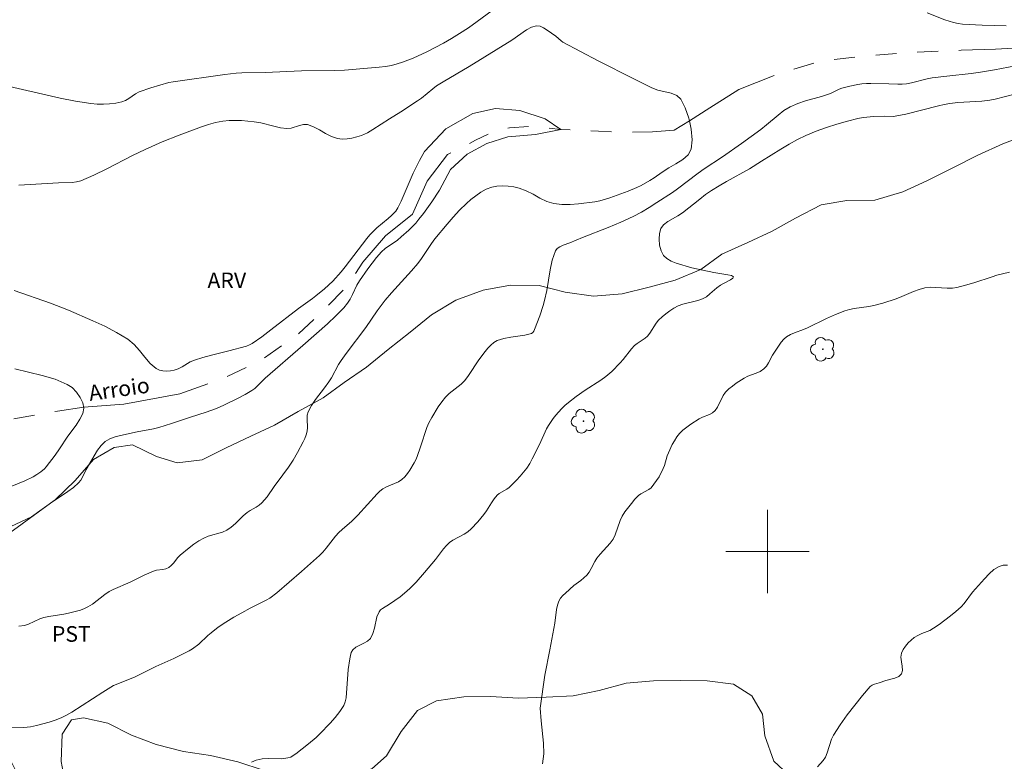
# Model space of a CAD drawing. Units: metres. Extents: x 278790 to 279306, y 1662141 to 1662706.
# Drawn here: x 279128 to 279223, y 1662580 to 1662651 of the extents above; entities that cross this region are included whole.
import ezdxf

# ---------------------------------------------------------------- set-up
doc = ezdxf.new("R2010")
doc.units = ezdxf.units.M
doc.header["$MEASUREMENT"] = 0
doc.linetypes.add('Intermitente', pattern=[48, 15, -2, 2, -2, 2, -2, 2, -2, 2, -2, 15])
for name, color, linetype, lineweight, true_color in [('Arvores_Isoladas', 7, 'Continuous', 18, 0x00ff33), ('Curvas_Intermediarias', 7, 'Continuous', 9, 0x783c14), ('Curvas_Mestras', 7, 'Continuous', 20, 0x783c14), ('Topon_Cultura', 7, 'Continuous', 9, 0x00ff33), ('Topon_Vegetacao', 7, 'Continuous', 9, 0x00ff33), ('Vegetacao', 7, 'Orla8', 9, 0x00ff33)]:
    doc.layers.add(name, color=color, linetype=linetype, lineweight=lineweight, true_color=true_color)
for name, color, linetype, lineweight in [('Malha_Coordenadas', 7, 'Continuous', 15), ('Rio_Intermitente', 5, 'Intermitente', 9), ('Topon_Rio_Perene', 5, 'Continuous', 9)]:
    doc.layers.add(name, color=color, linetype=linetype, lineweight=lineweight)
doc.styles.add('Arial', font='arial.ttf', dxfattribs={"height": 1.5})
doc.styles.get("Standard").update_dxf_attribs({"font": 'arial.ttf'})
doc.linetypes.add('Orla8', pattern='A,6,-0.5,["V",Standard,S=1,R=0,X=-0.5,Y=-1],-0.5,6,-0.5,["V",Standard,S=1,R=0,X=-0.5,Y=-1],-0.5', length=14)

# ---------------------------------------------------------------- blocks, each defined once
blk = doc.blocks.new('Arvore')
at = {"layer": 'Arvores_Isoladas'}
blk.add_lwpolyline([(-0.718, 0.493, 0.872324), (-0.722, -0.551, 0.862983), (0.284, -0.827, 0.900105), (0.89, 0.029, 0.863155), (0.262, 0.861, 0.882486)], format="xyb", close=True, dxfattribs=at)
blk.add_circle((0, 0), 0.0286, dxfattribs=at)

msp = doc.modelspace()

# ---------------------------------------------------------------- linework, layer by layer
at = {"layer": 'Curvas_Intermediarias', "flags": 128}
for points, elevation in [([(279128.076, 1662635.174), (279131.877, 1662635.414), (279133.198, 1662635.434), (279133.628, 1662635.494), (279134.038, 1662635.604), (279135.288, 1662636.145), (279136.529, 1662636.745), (279138.98, 1662638.025), (279140.22, 1662638.626), (279141.831, 1662639.336), (279143.462, 1662639.996), (279145.622, 1662640.787), (279146.303, 1662641.007), (279146.983, 1662641.197), (279147.673, 1662641.327), (279148.274, 1662641.397), (279148.874, 1662641.407), (279149.474, 1662641.397), (279150.684, 1662641.287), (279151.325, 1662641.177), (279152.585, 1662640.847), (279153.205, 1662640.706), (279153.836, 1662640.626), (279154.236, 1662640.666), (279155.036, 1662640.917), (279155.436, 1662641.007), (279155.817, 1662641.007), (279156.397, 1662640.807), (279156.967, 1662640.506), (279157.527, 1662640.166), (279158.097, 1662639.856), (279158.678, 1662639.666), (279159.128, 1662639.616), (279159.608, 1662639.626), (279160.078, 1662639.706), (279160.548, 1662639.816), (279160.999, 1662639.966), (279161.559, 1662640.216), (279162.089, 1662640.526), (279163.67, 1662641.547), (279164.76, 1662642.217), (279166.371, 1662643.278), (279166.751, 1662643.558), (279167.841, 1662644.438), (279168.211, 1662644.718), (279168.832, 1662645.108), (279171.333, 1662646.599), (279175.424, 1662649.12), (279176.845, 1662650.11), (279177.325, 1662650.37), (279177.805, 1662650.5), (279178.145, 1662650.47), (279178.485, 1662650.31), (279178.826, 1662650.09), (279179.676, 1662649.49), (279180.166, 1662649.05), (279180.346, 1662648.93), (279183.738, 1662647.129), (279187.159, 1662645.388), (279188.88, 1662644.538), (279189.47, 1662644.328), (279190.74, 1662644.028), (279191.281, 1662643.808), (279191.661, 1662643.448), (279192.101, 1662642.607), (279192.451, 1662641.617), (279192.511, 1662641.357), (279192.681, 1662640.566), (279192.761, 1662639.546), (279192.661, 1662638.646), (279192.371, 1662638.105), (279191.851, 1662637.645), (279191.2, 1662637.235), (279190.51, 1662636.845), (279189.88, 1662636.445), (279189.1, 1662635.895), (279188.689, 1662635.634), (279187.859, 1662635.164), (279187.449, 1662634.964), (279186.609, 1662634.614), (279184.838, 1662633.974), (279183.908, 1662633.694), (279183.427, 1662633.604), (279181.837, 1662633.404), (279181.036, 1662633.344), (279180.246, 1662633.344), (279179.476, 1662633.434), (279178.796, 1662633.634), (279178.125, 1662633.954), (279177.475, 1662634.314), (279176.815, 1662634.654), (279176.135, 1662634.904), (279175.614, 1662635.024), (279175.084, 1662635.104), (279174.534, 1662635.134), (279174.004, 1662635.104), (279173.503, 1662634.994), (279172.983, 1662634.794), (279172.473, 1662634.514), (279171.983, 1662634.174), (279171.513, 1662633.804), (279171.073, 1662633.414), (279170.422, 1662632.783), (279169.812, 1662632.123), (279169.212, 1662631.443), (279168.051, 1662630.042), (279167.711, 1662629.582), (279166.761, 1662628.142), (279166.411, 1662627.681), (279165.8, 1662626.961), (279163.88, 1662624.85), (279163.259, 1662624.13), (279162.499, 1662623.11), (279161.409, 1662621.529), (279159.508, 1662619.008), (279159.048, 1662618.358), (279158.798, 1662617.958), (279158.097, 1662616.697), (279157.847, 1662616.297), (279157.447, 1662615.717), (279156.577, 1662614.606), (279156.177, 1662614.036), (279155.867, 1662613.436), (279155.776, 1662613.086), (279155.766, 1662612.705), (279155.817, 1662611.925), (279155.786, 1662611.555), (279155.676, 1662611.205), (279155.536, 1662610.865), (279155.376, 1662610.525), (279154.836, 1662609.504), (279154.416, 1662608.794), (279153.966, 1662608.114), (279153.436, 1662607.363), (279152.595, 1662606.263), (279151.925, 1662605.272), (279151.685, 1662604.962), (279151.425, 1662604.672), (279151.165, 1662604.462), (279150.885, 1662604.282), (279150.294, 1662603.942), (279150.014, 1662603.752), (279149.624, 1662603.422), (279148.874, 1662602.691), (279148.484, 1662602.351), (279148.063, 1662602.061), (279147.643, 1662601.861), (279146.263, 1662601.481), (279145.833, 1662601.301), (279145.352, 1662601.021), (279144.892, 1662600.701), (279144.442, 1662600.361), (279143.582, 1662599.65), (279143.352, 1662599.42), (279142.941, 1662598.9), (279142.721, 1662598.66), (279142.471, 1662598.47), (279142.211, 1662598.35), (279141.911, 1662598.29), (279141.301, 1662598.21), (279141.011, 1662598.13), (279140.55, 1662597.94), (279140.1, 1662597.73), (279138.76, 1662597.069), (279137.129, 1662596.369), (279136.739, 1662596.159), (279136.329, 1662595.889), (279135.138, 1662594.958), (279134.718, 1662594.698), (279134.368, 1662594.528), (279133.998, 1662594.388), (279132.857, 1662594.078), (279132.387, 1662593.988), (279130.947, 1662593.778), (279130.487, 1662593.668), (279130.106, 1662593.538), (279129.006, 1662593.028), (279128.626, 1662592.918), (279128.086, 1662592.838)], 19), ([(279150.424, 1662579.792), (279150.885, 1662579.983), (279151.465, 1662580.103), (279152.075, 1662580.123), (279153.326, 1662580.113), (279153.926, 1662580.183), (279154.196, 1662580.273), (279154.446, 1662580.413), (279154.696, 1662580.583), (279155.917, 1662581.533), (279156.647, 1662582.153), (279156.987, 1662582.483), (279157.997, 1662583.524), (279158.478, 1662584.074), (279158.918, 1662584.634), (279159.298, 1662585.225), (279159.438, 1662585.575), (279159.518, 1662585.955), (279159.728, 1662588.686), (279159.868, 1662589.706), (279159.928, 1662590.026), (279160.018, 1662590.317), (279160.168, 1662590.567), (279160.458, 1662590.817), (279160.828, 1662591.017), (279161.219, 1662591.197), (279161.579, 1662591.397), (279161.859, 1662591.667), (279162.089, 1662592.127), (279162.229, 1662592.648), (279162.479, 1662593.728), (279162.679, 1662594.218), (279162.829, 1662594.398), (279163.019, 1662594.548), (279163.69, 1662594.938), (279164.71, 1662595.669), (279165.36, 1662596.199), (279165.66, 1662596.479), (279166.241, 1662597.069), (279167.061, 1662597.99), (279168.101, 1662599.25), (279168.872, 1662600.261), (279169.152, 1662600.571), (279169.452, 1662600.861), (279169.782, 1662601.091), (279170.872, 1662601.661), (279171.203, 1662601.891), (279171.543, 1662602.181), (279172.173, 1662602.852), (279172.753, 1662603.562), (279173.013, 1662603.922), (279173.483, 1662604.692), (279173.734, 1662605.062), (279174.014, 1662605.403), (279174.214, 1662605.583), (279174.954, 1662605.983), (279175.174, 1662606.153), (279175.894, 1662606.853), (279176.245, 1662607.233), (279176.565, 1662607.623), (279176.865, 1662608.024), (279177.155, 1662608.454), (279177.405, 1662608.904), (279178.105, 1662610.294), (279178.766, 1662611.775), (279178.956, 1662612.125), (279179.406, 1662612.795), (279179.656, 1662613.116), (279180.196, 1662613.716), (279180.526, 1662614.026), (279180.876, 1662614.326), (279181.607, 1662614.886), (279182.467, 1662615.497), (279183.988, 1662616.477), (279184.468, 1662616.827), (279185.048, 1662617.307), (279185.848, 1662618.118), (279186.128, 1662618.438), (279186.939, 1662619.458), (279187.229, 1662619.778), (279187.469, 1662619.978), (279188.239, 1662620.489), (279188.469, 1662620.699), (279188.699, 1662620.989), (279189.3, 1662621.949), (279189.54, 1662622.229), (279189.88, 1662622.539), (279190.24, 1662622.839), (279190.61, 1662623.12), (279191, 1662623.37), (279191.411, 1662623.59), (279191.861, 1662623.76), (279193.311, 1662624.1), (279193.771, 1662624.27), (279194.132, 1662624.48), (279194.472, 1662624.75), (279195.132, 1662625.32), (279195.472, 1662625.581), (279195.762, 1662625.761), (279196.433, 1662626.111), (279196.663, 1662626.261), (279196.723, 1662626.391), (279196.543, 1662626.501), (279196.192, 1662626.591), (279194.842, 1662626.791), (279192.731, 1662627.241), (279191.22, 1662627.711), (279190.74, 1662627.901), (279190.32, 1662628.132), (279190.01, 1662628.442), (279189.79, 1662628.882), (279189.64, 1662629.422), (279189.59, 1662629.992), (279189.62, 1662630.542), (279189.75, 1662631.013), (279190.02, 1662631.383), (279190.42, 1662631.693), (279191.381, 1662632.233), (279191.841, 1662632.523), (279193.491, 1662633.854), (279194.052, 1662634.284), (279194.632, 1662634.684), (279195.342, 1662635.124), (279196.062, 1662635.534), (279198.273, 1662636.745), (279199.424, 1662637.485), (279201.284, 1662638.646), (279202.075, 1662639.126), (279202.875, 1662639.576), (279203.695, 1662639.966), (279204.666, 1662640.366), (279205.656, 1662640.726), (279206.657, 1662641.047), (279207.677, 1662641.337), (279208.687, 1662641.597), (279209.188, 1662641.697), (279210.208, 1662641.787), (279211.238, 1662641.827), (279212.069, 1662641.797), (279212.269, 1662641.807), (279213.289, 1662642.017), (279216.43, 1662642.817), (279216.971, 1662642.937), (279217.521, 1662643.037), (279218.291, 1662643.127), (279220.592, 1662643.267), (279221.362, 1662643.348), (279221.863, 1662643.438), (279223.853, 1662643.948)], 21), ([(279127.205, 1662601.791), (279131.127, 1662604.662), (279132.787, 1662605.773), (279133.318, 1662606.163), (279133.798, 1662606.593), (279134.028, 1662606.873), (279134.208, 1662607.203), (279134.528, 1662607.894), (279135.629, 1662609.734), (279135.979, 1662610.184), (279136.379, 1662610.565), (279136.819, 1662610.825), (279137.319, 1662611.015), (279137.849, 1662611.155), (279139.44, 1662611.515), (279141.011, 1662611.805), (279141.531, 1662611.925), (279142.751, 1662612.295), (279144.562, 1662612.916), (279146.083, 1662613.386), (279147.073, 1662613.756), (279147.763, 1662614.066), (279149.134, 1662614.726), (279149.804, 1662615.086), (279150.454, 1662615.477), (279150.745, 1662615.677), (279151.005, 1662615.917), (279151.755, 1662616.667), (279155.346, 1662619.778), (279157.717, 1662621.879), (279158.528, 1662622.629), (279158.928, 1662623.02), (279159.308, 1662623.42), (279159.648, 1662623.85), (279159.908, 1662624.25), (279160.128, 1662624.68), (279160.548, 1662625.571), (279160.798, 1662625.991), (279161.589, 1662627.141), (279162.009, 1662627.711), (279162.449, 1662628.252), (279162.919, 1662628.772), (279163.259, 1662629.092), (279164.44, 1662629.922), (279164.81, 1662630.212), (279165.53, 1662630.863), (279166.201, 1662631.553), (279166.511, 1662631.913), (279166.941, 1662632.453), (279167.741, 1662633.574), (279168.482, 1662634.724), (279168.752, 1662635.194), (279169.532, 1662636.705), (279171.153, 1662638.165), (279173.033, 1662639.196), (279175.044, 1662639.816), (279177.705, 1662640.066), (279180.156, 1662640.526), (279178.656, 1662641.567), (279176.205, 1662642.357), (279173.884, 1662642.547), (279171.693, 1662642.077), (279169.092, 1662640.606), (279167.051, 1662638.416), (279166.581, 1662637.545), (279165.971, 1662636.355), (279164.8, 1662633.664), (279164.49, 1662633.013), (279164.28, 1662632.693), (279163.89, 1662632.273), (279163.55, 1662631.973), (279162.469, 1662631.103), (279162.139, 1662630.783), (279161.809, 1662630.432), (279161.509, 1662630.062), (279159.438, 1662627.361), (279159.028, 1662626.851), (279158.227, 1662625.981), (279157.427, 1662625.25), (279156.597, 1662624.55), (279156.277, 1662624.3), (279154.936, 1662623.36), (279152.295, 1662621.289), (279151.405, 1662620.619), (279150.484, 1662619.988), (279150.224, 1662619.848), (279149.954, 1662619.738), (279148.244, 1662619.278), (279146.583, 1662618.868), (279145.763, 1662618.648), (279144.942, 1662618.388), (279144.542, 1662618.218), (279143.782, 1662617.757), (279143.392, 1662617.557), (279142.991, 1662617.417), (279142.651, 1662617.367), (279142.291, 1662617.337), (279141.921, 1662617.357), (279141.581, 1662617.437), (279141.281, 1662617.577), (279140.701, 1662618.068), (279140.18, 1662618.668), (279139.67, 1662619.298), (279139.14, 1662619.898), (279138.54, 1662620.398), (279137.459, 1662621.049), (279136.339, 1662621.639), (279135.178, 1662622.169), (279132.837, 1662623.17), (279131.107, 1662623.85), (279127.615, 1662625.08)], 18), ([(279223.253, 1662626.841), (279222.023, 1662626.531), (279221.582, 1662626.401), (279219.822, 1662625.811), (279219.011, 1662625.571), (279218.191, 1662625.37), (279217.781, 1662625.31), (279217.251, 1662625.29), (279216.18, 1662625.37), (279215.65, 1662625.38), (279215.13, 1662625.33), (279214.57, 1662625.18), (279214.019, 1662624.97), (279212.919, 1662624.49), (279212.369, 1662624.27), (279211.078, 1662623.86), (279210.208, 1662623.64), (279209.738, 1662623.55), (279208.337, 1662623.36), (279207.887, 1662623.25), (279207.437, 1662623.11), (279206.547, 1662622.769), (279205.676, 1662622.389), (279203.855, 1662621.499), (279203.445, 1662621.329), (279202.595, 1662621.019), (279202.195, 1662620.839), (279201.825, 1662620.619), (279201.555, 1662620.388), (279201.324, 1662620.108), (279200.484, 1662618.848), (279200.104, 1662618.138), (279199.894, 1662617.817), (279199.634, 1662617.537), (279199.294, 1662617.307), (279198.914, 1662617.137), (279198.113, 1662616.837), (279197.743, 1662616.647), (279196.983, 1662616.167), (279196.623, 1662615.897), (279196.282, 1662615.617), (279195.972, 1662615.296), (279195.742, 1662614.976), (279195.212, 1662613.856), (279194.982, 1662613.546), (279194.712, 1662613.336), (279194.412, 1662613.176), (279193.751, 1662612.906), (279193.451, 1662612.735), (279192.641, 1662612.225), (279191.881, 1662611.655), (279191.551, 1662611.325), (279191.291, 1662611.005), (279191.06, 1662610.645), (279190.85, 1662610.274), (279190.49, 1662609.494), (279190.37, 1662609.194), (279190.11, 1662608.254), (279189.99, 1662607.964), (279189.58, 1662607.193), (279189.35, 1662606.813), (279189.09, 1662606.463), (279188.82, 1662606.133), (279188.599, 1662605.963), (279187.829, 1662605.553), (279187.599, 1662605.383), (279187.249, 1662605.022), (279186.919, 1662604.632), (279186.309, 1662603.812), (279186.048, 1662603.392), (279185.838, 1662602.972), (279185.368, 1662601.621), (279185.158, 1662601.201), (279184.888, 1662600.811), (279184.578, 1662600.451), (279183.918, 1662599.74), (279183.617, 1662599.37), (279183.407, 1662599.05), (279183.057, 1662598.37), (279182.867, 1662598.04), (279182.647, 1662597.74), (279182.367, 1662597.469), (279182.057, 1662597.209), (279181.407, 1662596.729), (279180.586, 1662596.019), (279180.346, 1662595.779), (279180.126, 1662595.519), (279179.966, 1662595.239), (279179.826, 1662594.848), (279179.736, 1662594.428), (279179.556, 1662593.138), (279179.096, 1662590.557), (279178.616, 1662588.136), (279178.175, 1662584.974), (279178.245, 1662583.744), (279178.495, 1662581.593), (279178.525, 1662580.573), (279178.385, 1662579.632)], 22), ([(279126.365, 1662605.853), (279128.646, 1662606.803), (279129.436, 1662607.183), (279129.816, 1662607.403), (279130.196, 1662607.653), (279130.547, 1662607.954), (279130.697, 1662608.124), (279131.577, 1662609.274), (279131.997, 1662609.864), (279132.797, 1662611.075), (279133.578, 1662612.155), (279133.948, 1662612.705), (279134.218, 1662613.256), (279134.318, 1662613.786), (279134.218, 1662614.286), (279133.978, 1662614.806), (279133.618, 1662615.306), (279133.188, 1662615.747), (279132.727, 1662616.057), (279131.567, 1662616.557), (279130.316, 1662616.927), (279127.705, 1662617.537)], 17), ([(279204.816, 1662579.342), (279205.356, 1662579.942), (279205.576, 1662580.273), (279205.746, 1662580.683), (279206.146, 1662581.983), (279206.346, 1662582.383), (279206.997, 1662583.354), (279207.667, 1662584.314), (279208.377, 1662585.255), (279209.118, 1662586.165), (279209.878, 1662587.035), (279210.048, 1662587.175), (279210.268, 1662587.275), (279210.728, 1662587.395), (279211.378, 1662587.606), (279212.249, 1662587.846), (279212.619, 1662588.016), (279212.879, 1662588.246), (279212.979, 1662588.576), (279212.949, 1662588.986), (279212.869, 1662589.426), (279212.819, 1662589.866), (279212.869, 1662590.257), (279213.029, 1662590.597), (279213.249, 1662590.917), (279213.509, 1662591.227), (279213.799, 1662591.497), (279214.1, 1662591.747), (279214.44, 1662591.957), (279214.82, 1662592.127), (279215.59, 1662592.437), (279215.95, 1662592.638), (279216.5, 1662593.008), (279217.051, 1662593.408), (279217.591, 1662593.818), (279218.101, 1662594.248), (279218.601, 1662594.698), (279218.901, 1662595.018), (279219.702, 1662596.099), (279220.842, 1662597.399), (279221.282, 1662597.87), (279221.753, 1662598.27), (279222.253, 1662598.58), (279222.643, 1662598.69), (279223.073, 1662598.71)], 23)]:
    msp.add_lwpolyline(points, dxfattribs=dict(at, elevation=elevation))
at = {"layer": 'Curvas_Mestras', "elevation": 20, "flags": 128}
for points in [[(279126.345, 1662644.868), (279132.057, 1662643.548), (279133.528, 1662643.257), (279134.998, 1662643.027), (279135.599, 1662642.977), (279136.199, 1662642.967), (279136.799, 1662643.007), (279137.399, 1662643.077), (279137.969, 1662643.197), (279138.32, 1662643.328), (279138.64, 1662643.518), (279139.28, 1662643.958), (279139.62, 1662644.138), (279140.751, 1662644.548), (279142.481, 1662645.048), (279142.891, 1662645.128), (279147.873, 1662645.829), (279148.964, 1662645.949), (279149.514, 1662645.989), (279151.735, 1662646.019), (279155.226, 1662646.169), (279158.388, 1662646.189), (279159.368, 1662646.239), (279162.679, 1662646.509), (279163.289, 1662646.579), (279163.88, 1662646.689), (279164.41, 1662646.829), (279164.94, 1662646.999), (279165.961, 1662647.399), (279167.271, 1662648.009), (279168.071, 1662648.41), (279168.872, 1662648.83), (279169.652, 1662649.27), (279170.412, 1662649.74), (279171.273, 1662650.3), (279172.113, 1662650.901), (279175.344, 1662653.301)], [(279215.34, 1662651.741), (279217.031, 1662651.081), (279217.881, 1662650.8), (279218.311, 1662650.71), (279218.741, 1662650.66), (279220.632, 1662650.55), (279222.943, 1662650.48)], [(279223.833, 1662646.659), (279221.813, 1662646.269), (279220.462, 1662646.029), (279219.572, 1662645.909), (279217.231, 1662645.668), (279215.83, 1662645.488), (279215.33, 1662645.388), (279213.839, 1662645.018), (279213.339, 1662644.928), (279212.929, 1662644.898), (279212.509, 1662644.898), (279211.669, 1662644.928), (279209.938, 1662644.958), (279209.498, 1662644.948), (279209.068, 1662644.918), (279208.677, 1662644.868), (279207.907, 1662644.708), (279207.147, 1662644.498), (279206.897, 1662644.408), (279206.186, 1662644.058), (279205.946, 1662643.958), (279205.186, 1662643.708), (279203.645, 1662643.278), (279202.905, 1662643.027), (279202.185, 1662642.707), (279201.585, 1662642.347), (279201.014, 1662641.917), (279199.914, 1662640.977), (279199.354, 1662640.526), (279197.513, 1662639.186), (279195.682, 1662637.905), (279193.912, 1662636.745), (279193.331, 1662636.345), (279191.361, 1662634.844), (279190.86, 1662634.494), (279189.38, 1662633.514), (279188.639, 1662633.043), (279187.879, 1662632.593), (279187.099, 1662632.183), (279185.898, 1662631.633), (279184.678, 1662631.133), (279182.217, 1662630.172), (279180.996, 1662629.652), (279180.366, 1662629.422), (279180.056, 1662629.282), (279179.796, 1662629.112), (279179.626, 1662628.872), (279179.326, 1662627.991), (279179.116, 1662627.051), (279178.786, 1662625.08), (279178.575, 1662624.12), (279178.445, 1662623.62), (279178.115, 1662622.629), (279177.625, 1662621.329), (279177.545, 1662621.169), (279177.445, 1662621.039), (279177.315, 1662620.949), (279176.685, 1662620.779), (279175.334, 1662620.589), (279174.664, 1662620.468), (279174.044, 1662620.268), (279173.714, 1662620.078), (279173.413, 1662619.828), (279173.143, 1662619.538), (279172.883, 1662619.218), (279172.283, 1662618.428), (279171.283, 1662616.897), (279170.912, 1662616.417), (279170.562, 1662616.087), (279169.402, 1662615.186), (279169.072, 1662614.846), (279168.702, 1662614.386), (279168.361, 1662613.906), (279167.741, 1662612.885), (279167.471, 1662612.365), (279167.271, 1662611.925), (279166.661, 1662610.064), (279166.331, 1662609.124), (279166.201, 1662608.814), (279166.061, 1662608.524), (279165.65, 1662607.823), (279165.42, 1662607.493), (279165.16, 1662607.183), (279164.88, 1662606.913), (279164.55, 1662606.703), (279164.18, 1662606.533), (279163.4, 1662606.233), (279163.049, 1662606.033), (279162.769, 1662605.803), (279162.499, 1662605.553), (279160.658, 1662603.492), (279160.068, 1662602.922), (279159.128, 1662602.131), (279158.828, 1662601.841), (279158.508, 1662601.481), (279157.597, 1662600.321), (279157.277, 1662599.95), (279156.947, 1662599.62), (279155.236, 1662598.08), (279152.865, 1662596.049), (279152.185, 1662595.539), (279151.825, 1662595.319), (279150.304, 1662594.558), (279149.504, 1662594.128), (279148.714, 1662593.688), (279147.953, 1662593.228), (279147.233, 1662592.738), (279146.543, 1662592.207), (279146.243, 1662591.947), (279145.382, 1662591.117), (279144.762, 1662590.657), (279144.432, 1662590.467), (279142.961, 1662589.736), (279141.221, 1662588.956), (279139.24, 1662587.976), (279137.579, 1662587.315), (279137.179, 1662587.125), (279136.139, 1662586.515), (279133.158, 1662584.584), (279132.657, 1662584.294), (279132.147, 1662584.044), (279131.577, 1662583.814), (279130.987, 1662583.624), (279130.396, 1662583.454), (279129.786, 1662583.304), (279129.186, 1662583.184), (279128.566, 1662583.104), (279127.305, 1662583.064)]]:
    msp.add_lwpolyline(points, dxfattribs=at)
at = {"layer": 'Malha_Coordenadas', "flags": 128}
for points in [[(279200, 1662604), (279200, 1662596)], [(279204, 1662600), (279196, 1662600)]]:
    msp.add_lwpolyline(points, dxfattribs=at)
at = {"layer": 'Rio_Intermitente', "flags": 128}
msp.add_lwpolyline([(279287.883, 1662680.118), (279286.058, 1662678.902), (279283.517, 1662677.741), (279280.506, 1662676.811), (279278.045, 1662676.06), (279277.184, 1662675.49), (279276.184, 1662674.53), (279274.904, 1662672.649), (279273.193, 1662670.378), (279271.322, 1662667.577), (279269.641, 1662663.916), (279267.411, 1662660.164), (279263.939, 1662657.963), (279260.418, 1662656.713), (279255.376, 1662655.482), (279251.664, 1662654.122), (279248.623, 1662653.321), (279245.502, 1662652.551), (279241.33, 1662651.071), (279237.159, 1662649.92), (279232.277, 1662649.12), (279226.895, 1662648.52), (279221.893, 1662648.249), (279218.621, 1662648.139), (279214.18, 1662647.959), (279209.748, 1662647.619), (279205.186, 1662647.129), (279200.764, 1662645.768), (279197.243, 1662644.378), (279194.472, 1662642.607), (279192.511, 1662641.357), (279191.02, 1662640.476), (279188.94, 1662640.306), (279185.848, 1662640.266), (279183.778, 1662640.376), (279180.156, 1662640.526), (279177.305, 1662640.847), (279175.214, 1662640.706), (279173.824, 1662640.396), (279171.943, 1662639.496), (279169.242, 1662638.135), (279167.291, 1662635.564), (279165.88, 1662632.413), (279163.299, 1662630.322), (279161.139, 1662627.801), (279159.518, 1662625.4), (279157.067, 1662622.899), (279154.776, 1662620.739), (279151.245, 1662618.328), (279147.633, 1662616.597), (279143.542, 1662615.136), (279138.15, 1662614.166), (279134.308, 1662613.856), (279131.787, 1662613.486), (279127.185, 1662612.675), (279123.894, 1662612.275), (279120.052, 1662613.156), (279115.26, 1662613.796), (279109.818, 1662613.726), (279105.277, 1662613.066), (279103.296, 1662613.606), (279101.845, 1662614.296), (279099.614, 1662615.416), (279097.443, 1662617.497), (279095.143, 1662619.838), (279091.631, 1662621.709), (279087.279, 1662623.46), (279084.068, 1662624.73), (279081.927, 1662625.831), (279077.976, 1662627.451), (279074.754, 1662628.782), (279070.823, 1662630.222), (279066.511, 1662631.393), (279063.44, 1662632.433), (279057.548, 1662633.994), (279053.326, 1662635.524), (279048.004, 1662636.875), (279043.342, 1662637.365), (279040.451, 1662639.036), (279038.46, 1662639.706), (279034.299, 1662641.047), (279029.437, 1662642.557), (279023.634, 1662644.078), (279018.232, 1662644.678), (279012.4, 1662645.348), (279009.219, 1662645.869), (279005.817, 1662646.409), (279000.815, 1662647.309), (278996.023, 1662648.52), (278992.352, 1662649.84), (278988.811, 1662649.91), (278986.97, 1662649.8), (278983.308, 1662649.68), (278980.987, 1662649.5), (278976.766, 1662649), (278972.004, 1662648.41), (278968.703, 1662647.009), (278965.992, 1662646.479), (278964.421, 1662646.909), (278962.68, 1662647.319), (278959.769, 1662648.269), (278957.338, 1662649.52), (278954.077, 1662651.141), (278949.475, 1662652.971), (278946.124, 1662654.482), (278942.032, 1662656.003), (278937.97, 1662658.023), (278936.05, 1662659.634), (278935.049, 1662661.175), (278934.849, 1662663.976), (278934.389, 1662666.077), (278933.849, 1662668.397), (278933.209, 1662669.928), (278932.188, 1662671.679), (278930.508, 1662674.76), (278928.537, 1662677.541), (278926.596, 1662679.882), (278924.825, 1662682.343), (278922.284, 1662683.713), (278919.123, 1662685.284), (278915.392, 1662687.365), (278913.341, 1662689.716), (278911.53, 1662691.427), (278908.659, 1662693.627), (278906.638, 1662695.728), (278903.567, 1662697.769), (278901.396, 1662700.08), (278899.981, 1662700.697)], dxfattribs=at)
at = {"layer": 'Vegetacao', "flags": 128}
for points in [[(279287.938, 1662650.759), (279287.935, 1662650.758), (279286.608, 1662650.26), (279284.187, 1662649.46), (279281.706, 1662648.87), (279279.175, 1662648.49), (279276.594, 1662647.839), (279273.993, 1662646.969), (279271.512, 1662646.479), (279268.961, 1662645.919), (279266.38, 1662645.398), (279263.749, 1662645.038), (279261.248, 1662644.678), (279258.747, 1662643.938), (279256.216, 1662643.368), (279253.585, 1662643.087), (279251.054, 1662643.488), (279248.493, 1662644.048), (279245.812, 1662643.738), (279243.131, 1662643.498), (279240.55, 1662643.448), (279238.019, 1662643.087), (279235.418, 1662642.697), (279232.757, 1662642.367), (279230.336, 1662641.617), (279227.855, 1662640.847), (279225.194, 1662640.156), (279222.623, 1662639.156), (279220.222, 1662638.055), (279217.871, 1662636.895), (279215.32, 1662635.594), (279212.989, 1662634.544), (279210.308, 1662633.744), (279207.627, 1662633.714), (279205.146, 1662633.304), (279202.695, 1662632.023), (279200.454, 1662630.763), (279198.103, 1662629.692), (279195.622, 1662628.562), (279193.611, 1662627.081), (279191.13, 1662626.081), (279188.629, 1662625.38), (279186.028, 1662624.74), (279183.287, 1662624.53), (279180.556, 1662624.91), (279178.055, 1662625.551), (279175.294, 1662625.571), (279172.683, 1662625.1), (279170.052, 1662624.13), (279167.731, 1662622.749), (279165.67, 1662621.059), (279163.55, 1662619.418), (279161.479, 1662617.727), (279159.338, 1662616.247), (279157.297, 1662614.756), (279154.916, 1662613.456), (279152.645, 1662612.145), (279150.354, 1662611.095), (279148.003, 1662609.964), (279145.703, 1662608.814), (279143.272, 1662608.534), (279141.311, 1662609.144), (279139.01, 1662610.264), (279137.239, 1662610.004), (279135.248, 1662608.854), (279133.488, 1662606.833), (279131.557, 1662604.962), (279129.276, 1662603.352), (279126.755, 1662602.141), (279124.914, 1662602.321), (279122.563, 1662603.412), (279120.032, 1662604.282), (279117.551, 1662604.732), (279115.05, 1662604.782), (279112.359, 1662604.472), (279109.658, 1662604.112), (279107.097, 1662603.902), (279104.366, 1662603.872), (279101.785, 1662603.332), (279099.364, 1662602.461), (279096.803, 1662602.001), (279094.762, 1662602.561), (279094.432, 1662603.532), (279094.702, 1662605.393), (279093.992, 1662606.873), (279092.501, 1662607.894), (279090.131, 1662608.734), (279087.62, 1662609.244), (279085.169, 1662610.054), (279082.588, 1662610.284), (279080.057, 1662610.895), (279077.526, 1662611.785), (279075.125, 1662612.645), (279072.594, 1662613.386), (279069.883, 1662613.866), (279067.382, 1662614.476), (279064.721, 1662615.136), (279062.14, 1662615.877), (279059.528, 1662616.587), (279056.977, 1662617.247), (279054.547, 1662617.927), (279051.995, 1662618.878), (279049.795, 1662620.458), (279048.024, 1662622.339), (279046.463, 1662624.41), (279044.262, 1662625.761), (279042.402, 1662625.811), (279039.921, 1662626.191), (279037.21, 1662626.751), (279034.609, 1662627.101), (279032.948, 1662626.461), (279031.667, 1662624.95), (279030.627, 1662622.519), (279030.037, 1662620.018), (279028.996, 1662617.667), (279027.236, 1662615.897), (279025.675, 1662615.537), (279023.024, 1662615.356), (279020.513, 1662615.987), (279019.393, 1662617.237), (279019.103, 1662618.978), (279019.383, 1662621.609), (279020.373, 1662624.04), (279022.064, 1662626.011), (279022.264, 1662627.641), (279021.644, 1662629.642), (279020.213, 1662631.373), (279018.342, 1662632.133), (279015.841, 1662632.843), (279013.26, 1662633.354), (279010.809, 1662634.014), (279008.398, 1662634.934), (279005.927, 1662635.644), (279003.236, 1662636.205), (279000.455, 1662636.075), (278997.724, 1662635.865), (278995.373, 1662636.575), (278993.372, 1662638.055), (278991.121, 1662639.536), (278989.101, 1662639.736), (278986.42, 1662639.376), (278983.889, 1662639.236), (278981.208, 1662639.776), (278978.827, 1662640.586), (278976.176, 1662640.536), (278974.665, 1662639.666), (278972.264, 1662638.556), (278970.303, 1662638.766), (278967.612, 1662639.496), (278965.031, 1662639.266), (278963.12, 1662638.216), (278960.689, 1662637.115), (278958.008, 1662636.265), (278955.487, 1662636.285), (278953.026, 1662637.255), (278951.056, 1662638.886), (278948.755, 1662639.676), (278947.354, 1662639.166), (278944.803, 1662639.156), (278943.263, 1662639.996), (278940.942, 1662640.967), (278940.221, 1662642.197), (278938.741, 1662643.057), (278936.51, 1662644.308), (278934.079, 1662645.688), (278932.108, 1662647.499), (278931.498, 1662649.28), (278930.598, 1662651.661), (278929.237, 1662653.802), (278927.526, 1662655.742), (278925.586, 1662657.453), (278923.865, 1662659.344), (278922.124, 1662661.155), (278920.103, 1662662.855), (278917.782, 1662664.136), (278915.432, 1662665.276), (278913.251, 1662666.557), (278912.05, 1662668.367), (278911.02, 1662670.768), (278909.949, 1662673.089), (278908.309, 1662675.18), (278906.828, 1662675.64), (278904.247, 1662675.71), (278901.686, 1662675.69), (278899.115, 1662675.6), (278896.734, 1662674.71), (278896.094, 1662673.449), (278895.664, 1662670.848), (278895.574, 1662668.287), (278895.424, 1662665.656), (278895.274, 1662663.055), (278895.354, 1662660.554), (278895.504, 1662658.023), (278895.744, 1662655.512), (278895.564, 1662652.881), (278895.234, 1662650.3), (278894.803, 1662647.619), (278894.553, 1662645.018), (278894.173, 1662642.277), (278893.673, 1662639.746), (278893.343, 1662637.015), (278892.913, 1662634.334), (278892.072, 1662631.623), (278891.232, 1662629.242), (278890.442, 1662626.691), (278890.272, 1662624), (278890.242, 1662621.399), (278890.042, 1662618.738), (278890.232, 1662616.087), (278890.492, 1662613.346), (278890.902, 1662610.825), (278891.952, 1662608.524), (278892.853, 1662606.173), (278894.463, 1662604.542), (278895.684, 1662604.592), (278898.265, 1662604.472), (278900.085, 1662603.452), (278902.286, 1662602.101), (278904.997, 1662601.541), (278907.678, 1662601.441), (278910.26, 1662601.701), (278912.811, 1662601.781), (278915.492, 1662602.011), (278918.123, 1662602.351), (278920.704, 1662602.401), (278923.335, 1662601.971), (278925.966, 1662601.591), (278928.477, 1662601.391), (278931.028, 1662600.991), (278933.589, 1662600.561), (278935.66, 1662601.121), (278937.54, 1662602.611), (278939.411, 1662604.372), (278941.372, 1662606.043), (278943.673, 1662607.213), (278946.374, 1662607.984), (278949.005, 1662608.324), (278951.616, 1662607.763), (278953.126, 1662606.413), (278954.407, 1662604.012), (278955.637, 1662601.481), (278957.198, 1662600.21), (278958.599, 1662600.241), (278960.93, 1662601.211), (278962.33, 1662602.822), (278963.19, 1662605.122), (278963.37, 1662607.683), (278964.031, 1662610.365), (278964.871, 1662612.996), (278965.601, 1662615.657), (278966.472, 1662618.318), (278967.152, 1662620.819), (278968.052, 1662623.4), (278968.913, 1662625.831), (278970.343, 1662627.161), (278972.744, 1662628.412), (278975.375, 1662629.522), (278977.926, 1662630.242), (278980.507, 1662630.572), (278983.088, 1662630.633), (278985.619, 1662630.552), (278988.15, 1662630.512), (278990.731, 1662630.362), (278993.412, 1662630.182), (278996.243, 1662629.852), (278998.724, 1662629.322), (279001.205, 1662628.842), (279003.866, 1662628.792), (279006.448, 1662629.002), (279008.948, 1662628.982), (279011.53, 1662628.832), (279014.131, 1662628.352), (279016.131, 1662627.001), (279016.131, 1662625.871), (279015.931, 1662623.22), (279014.911, 1662620.859), (279013.18, 1662619.068), (279011.439, 1662617.207), (279010.939, 1662615.386), (279011.449, 1662613.856), (279012.68, 1662611.665), (279014.521, 1662609.774), (279015.921, 1662609.544), (279018.612, 1662609.724), (279021.133, 1662609.864), (279023.844, 1662610.064), (279026.575, 1662610.174), (279029.186, 1662610.154), (279031.768, 1662609.924), (279034.299, 1662609.084), (279036.549, 1662607.994), (279038.65, 1662606.433), (279040.591, 1662604.752), (279042.282, 1662602.792), (279043.842, 1662600.821), (279045.423, 1662598.78), (279047.164, 1662596.789), (279048.504, 1662594.648), (279049.985, 1662592.397), (279051.955, 1662591.077), (279054.336, 1662590.157), (279056.987, 1662589.926), (279059.448, 1662589.246), (279062.049, 1662588.886), (279064.781, 1662588.796), (279067.342, 1662588.716), (279070.103, 1662588.446), (279072.784, 1662588.316), (279075.415, 1662588.296), (279077.916, 1662588.196), (279080.477, 1662588.146), (279083.128, 1662588.156), (279085.639, 1662588.186), (279088.24, 1662589.186), (279090.671, 1662590.237), (279093.092, 1662591.237), (279095.593, 1662591.567), (279097.333, 1662590.937), (279099.454, 1662589.406), (279101.575, 1662588.976), (279104.106, 1662588.956), (279106.767, 1662588.676), (279109.248, 1662588.016), (279111.779, 1662587.555), (279114.36, 1662587.636), (279117.041, 1662587.946), (279119.542, 1662587.796), (279122.023, 1662587.085), (279123.604, 1662585.765), (279125.114, 1662583.564), (279126.555, 1662581.393), (279127.685, 1662579.152), (279128.166, 1662576.521), (279127.966, 1662574.01), (279126.875, 1662572.199), (279125.314, 1662571.609), (279123.044, 1662571.759), (279120.513, 1662571.879), (279117.962, 1662571.419), (279115.531, 1662570.729), (279113, 1662570.059), (279110.449, 1662570.079), (279107.718, 1662570.309), (279104.846, 1662570.629), (279102.265, 1662571.169), (279099.664, 1662571.899), (279097.153, 1662572.84), (279094.702, 1662573.66), (279092.091, 1662573.78), (279089.36, 1662574.06), (279086.759, 1662574), (279084.098, 1662574.13), (279081.487, 1662574.56), (279079.036, 1662575.071), (279076.405, 1662575.501), (279073.624, 1662575.161), (279071.143, 1662574.13), (279068.562, 1662573.13), (279065.911, 1662573.08), (279063.73, 1662573.94), (279061.919, 1662575.631), (279059.819, 1662577.181), (279057.438, 1662578.202), (279054.987, 1662578.332), (279052.716, 1662577.452), (279050.395, 1662576.171), (279047.914, 1662575.581), (279046.763, 1662576.191), (279045.613, 1662577.832), (279044.583, 1662580.283), (279043.712, 1662582.634), (279043.352, 1662585.155), (279042.482, 1662587.606), (279040.921, 1662589.426), (279039.561, 1662589.696), (279038.59, 1662588.986), (279037.12, 1662586.805), (279035.589, 1662584.664), (279033.748, 1662582.924), (279031.347, 1662581.613), (279028.766, 1662581.253), (279026.265, 1662581.403), (279023.734, 1662581.423), (279021.183, 1662581.293), (279018.602, 1662581.213), (279016.071, 1662581.213), (279013.51, 1662580.693), (279011.039, 1662580.133), (279008.458, 1662579.432), (279006.588, 1662579.942), (279004.267, 1662581.343), (279002.116, 1662582.644), (278999.765, 1662583.614), (278997.564, 1662583.614), (278995.063, 1662583.534), (278992.582, 1662583.044), (278990.081, 1662582.453), (278987.58, 1662582.313), (278985.119, 1662583.034), (278982.748, 1662583.924), (278980.347, 1662584.734), (278977.836, 1662585.085), (278975.235, 1662584.704), (278972.574, 1662584.644), (278969.683, 1662585.075), (278967.182, 1662585.965), (278964.961, 1662587.545), (278962.71, 1662588.776), (278960.94, 1662588.616), (278958.188, 1662588.486), (278955.577, 1662588.866), (278952.966, 1662589.196), (278950.415, 1662589.036), (278947.834, 1662588.266), (278945.363, 1662587.746), (278942.572, 1662587.515), (278939.941, 1662587.846), (278937.36, 1662588.096), (278935.339, 1662587.425), (278933.559, 1662585.915), (278931.258, 1662584.864), (278928.707, 1662584.404), (278926.276, 1662583.504), (278923.645, 1662582.964), (278921.064, 1662582.063), (278918.893, 1662580.483), (278917.572, 1662578.432), (278916.782, 1662575.851), (278915.512, 1662574.65), (278913.671, 1662574.16), (278911.32, 1662573.24), (278909.099, 1662571.749), (278906.698, 1662570.629), (278904.217, 1662570.389), (278901.716, 1662570.869), (278899.055, 1662571.459), (278896.404, 1662571.989), (278893.943, 1662571.629), (278892.523, 1662570.529), (278890.702, 1662568.508), (278889.231, 1662566.307), (278887.651, 1662564.316), (278885.68, 1662562.396), (278883.899, 1662560.445), (278882.288, 1662558.474), (278880.068, 1662557.093), (278878.357, 1662557.043), (278876.716, 1662557.834), (278874.725, 1662559.564), (278873.285, 1662561.865), (278872.465, 1662564.236), (278872.104, 1662566.737), (278872.515, 1662569.428), (278873.585, 1662570.299), (278875.036, 1662570.379), (278877.597, 1662569.688), (278880.098, 1662569.638), (278881.808, 1662570.559), (278884.009, 1662572.099), (278886.07, 1662573.84), (278887.961, 1662575.581), (278889.291, 1662577.832), (278889.361, 1662579.802), (278889.151, 1662582.503), (278888.531, 1662585.065), (278887.841, 1662587.515), (278886.89, 1662590.036), (278885.26, 1662591.857), (278883.259, 1662593.408), (278881.168, 1662593.868), (278878.587, 1662593.988), (278875.976, 1662594.118), (278873.265, 1662594.238), (278870.614, 1662594.748), (278868.153, 1662595.529), (278865.472, 1662596.089), (278862.941, 1662596.779), (278860.69, 1662598.21), (278859.69, 1662599.86), (278859.9, 1662601.221), (278860.43, 1662603.852), (278860.65, 1662606.563), (278860.39, 1662609.164), (278859.419, 1662609.724), (278858.329, 1662609.314), (278855.798, 1662609.314), (278854.978, 1662610.234), (278855.228, 1662611.225), (278856.398, 1662613.456), (278858.109, 1662615.477), (278860.08, 1662616.477), (278862.551, 1662616.787), (278864.571, 1662616.147), (278867.152, 1662615.306), (278868.483, 1662613.906), (278869.253, 1662611.865), (278870.354, 1662611.405), (278871.254, 1662611.945), (278873.245, 1662612.075), (278873.805, 1662611.155), (278873.935, 1662609.264), (278874.936, 1662607.603), (278875.986, 1662607.753), (278877.487, 1662608.934), (278879.117, 1662611.035), (278880.368, 1662613.306), (278880.798, 1662615.867), (278880.308, 1662618.218), (278879.027, 1662619.698), (278876.776, 1662620.999), (278875.066, 1662622.859), (278873.685, 1662625.08), (278872.244, 1662627.271), (278870.174, 1662628.832), (278868.723, 1662628.672), (278866.502, 1662627.521), (278864.251, 1662626.111), (278861.78, 1662625.37), (278859.249, 1662624.78), (278856.688, 1662624.41), (278854.137, 1662624.31), (278851.636, 1662625.1), (278849.866, 1662626.651), (278848.055, 1662628.692), (278846.995, 1662630.963), (278846.564, 1662633.654), (278847.095, 1662636.105), (278848.415, 1662637.845), (278850.416, 1662639.076), (278852.937, 1662639.996), (278855.548, 1662640.356), (278857.379, 1662641.537), (278859.169, 1662643.298), (278859.73, 1662645.188), (278860.7, 1662647.719), (278861.74, 1662650.1), (278862.961, 1662652.351), (278864.471, 1662654.522), (278865.742, 1662656.853), (278865.862, 1662658.844), (278864.992, 1662660.074), (278863.361, 1662660.814), (278861.83, 1662660.504), (278859.559, 1662659.424), (278857.179, 1662658.173), (278854.778, 1662657.343), (278852.307, 1662656.633), (278849.796, 1662655.832), (278847.575, 1662654.472), (278846.204, 1662652.561), (278846.024, 1662650.74), (278845.234, 1662648.239), (278844.113, 1662647.649), (278841.762, 1662647.419), (278840.072, 1662648.129), (278837.901, 1662649.61), (278836.44, 1662651.651), (278835.83, 1662653.972), (278835.41, 1662656.583), (278834.72, 1662659.214), (278833.489, 1662661.435), (278831.829, 1662663.445), (278829.988, 1662665.206), (278828.247, 1662667.177), (278826.506, 1662669.138), (278825.576, 1662671.489), (278824.656, 1662673.91), (278823.425, 1662676.11), (278821.965, 1662678.281), (278820.404, 1662680.522), (278819.384, 1662682.953), (278818.763, 1662685.474), (278818.403, 1662688.085), (278817.833, 1662690.666), (278816.883, 1662693.167), (278816.012, 1662695.768), (278815.342, 1662698.379), (278814.712, 1662700.534)], [(279288.11, 1662559.477), (279288.108, 1662559.476), (279287.539, 1662559.384), (279285.088, 1662558.744), (279282.487, 1662558.734), (279281.056, 1662559.604), (279280.206, 1662561.105), (279279.185, 1662563.176), (279277.905, 1662563.486), (279276.324, 1662562.896), (279274.103, 1662561.615), (279271.622, 1662560.965), (279269.141, 1662560.505), (279266.64, 1662560.295), (279263.959, 1662560.495), (279261.228, 1662560.775), (279258.587, 1662560.665), (279256.066, 1662560.485), (279253.535, 1662560.635), (279250.874, 1662560.145), (279248.373, 1662559.294), (279246.302, 1662557.894), (279244.341, 1662556.073), (279242.351, 1662554.382), (279241.921, 1662552.802), (279241.72, 1662550.241), (279241.26, 1662547.77), (279240.4, 1662545.409), (279238.919, 1662543.908), (279236.568, 1662542.618), (279234.368, 1662542.418), (279232.167, 1662543.048), (279231.096, 1662544.348), (279230.736, 1662546.119), (279230.686, 1662548.69), (279230.706, 1662551.221), (279230.676, 1662553.782), (279230.106, 1662556.233), (279229.105, 1662557.434), (279227.425, 1662557.994), (279225.834, 1662557.604), (279224.614, 1662556.373), (279222.293, 1662555.023), (279220.762, 1662555.193), (279218.251, 1662555.883), (279215.62, 1662556.463), (279213.059, 1662557.153), (279210.788, 1662558.224), (279208.457, 1662559.624), (279206.206, 1662560.895), (279203.705, 1662561.615), (279201.204, 1662561.755), (279198.673, 1662561.905), (279195.992, 1662561.935), (279193.381, 1662561.905), (279190.8, 1662561.945), (279188.219, 1662562.075), (279185.688, 1662562.195), (279183.237, 1662562.836), (279180.906, 1662564.206), (279178.535, 1662565.357), (279175.874, 1662565.707), (279173.273, 1662565.097), (279172.143, 1662563.836), (279171.893, 1662562.155), (279172.633, 1662560.795), (279174.324, 1662559.474), (279176.165, 1662557.684), (279176.295, 1662556.353), (279175.584, 1662554.232), (279174.364, 1662551.881), (279172.903, 1662549.791), (279170.792, 1662548.07), (279169.082, 1662547.81), (279167.591, 1662548.58), (279165.7, 1662550.491), (279164.52, 1662552.842), (279163.42, 1662555.313), (279162.339, 1662557.794), (279161.339, 1662560.325), (279160.038, 1662562.646), (279158.247, 1662564.406), (279156.197, 1662565.907), (279153.796, 1662566.827), (279151.185, 1662567.588), (279148.534, 1662568.248), (279146.003, 1662568.658), (279143.422, 1662568.908), (279140.891, 1662569.258), (279138.38, 1662569.688), (279136.009, 1662570.809), (279134.418, 1662572.5), (279133.348, 1662574.82), (279132.627, 1662577.271), (279132.157, 1662579.852), (279132.237, 1662582.463), (279133.148, 1662583.844), (279134.278, 1662584.024), (279136.629, 1662583.534), (279138.9, 1662582.363), (279141.281, 1662581.473), (279143.892, 1662580.813), (279146.493, 1662580.413), (279149.104, 1662579.802), (279151.655, 1662578.982), (279154.346, 1662578.532), (279156.847, 1662578.512), (279159.428, 1662578.562), (279161.979, 1662579.152), (279163.41, 1662580.383), (279164.79, 1662582.714), (279166.371, 1662584.754), (279168.201, 1662585.655), (279170.832, 1662586.045), (279173.413, 1662586.095), (279176.044, 1662585.925), (279178.736, 1662586.005), (279181.337, 1662586.155), (279183.818, 1662586.675), (279186.419, 1662587.365), (279189.05, 1662587.596), (279191.661, 1662587.606), (279194.192, 1662587.586), (279196.723, 1662587.275), (279198.483, 1662586.155), (279199.504, 1662584.394), (279199.744, 1662582.303), (279200.614, 1662579.872), (279201.995, 1662578.602), (279203.986, 1662576.941), (279206.346, 1662575.871), (279208.747, 1662575.081), (279210.328, 1662573.68), (279211.639, 1662571.459), (279213.169, 1662569.418), (279214.48, 1662569.368), (279217.131, 1662569.989), (279219.642, 1662570.269), (279222.343, 1662570.429), (279225.084, 1662570.759), (279227.605, 1662571.789), (279228.935, 1662573.35), (279228.775, 1662574.65), (279227.955, 1662577.051), (279228.085, 1662579.302), (279229.105, 1662581.273), (279230.736, 1662582.574), (279233.137, 1662583.394), (279235.738, 1662583.324), (279236.939, 1662582.353), (279237.429, 1662580.773), (279237.969, 1662578.192), (279239.299, 1662576.101), (279240.64, 1662573.72), (279241.991, 1662571.529), (279243.731, 1662570.509), (279244.912, 1662570.839), (279247.153, 1662572.149), (279248.813, 1662574.04), (279249.954, 1662576.471), (279250.544, 1662579.102), (279251.764, 1662581.353), (279253.245, 1662583.424), (279254.776, 1662584.064), (279256.946, 1662585.455), (279259.347, 1662586.165), (279261.668, 1662587.165), (279264.099, 1662587.866), (279266.75, 1662588.076), (279269.311, 1662588.786), (279271.602, 1662589.836), (279274.213, 1662590.307), (279276.634, 1662590.947), (279279.265, 1662591.667), (279280.826, 1662593.028), (279282.457, 1662595.098), (279284.297, 1662596.909), (279286.208, 1662598.63), (279288.033, 1662600.337)]]:
    msp.add_lwpolyline(points, dxfattribs=at)

# ---------------------------------------------------------------- block references
at = {"layer": 'Arvores_Isoladas'}
for p in [(279205.316, 1662619.428), (279182.327, 1662612.525)]:
    msp.add_blockref('Arvore', p, dxfattribs=at)

# ---------------------------------------------------------------- texts
at = {"layer": 'Topon_Cultura', "style": 'Arial'}
msp.add_text('PST', height=1.5, dxfattribs=at).set_placement((279131.247, 1662591.34))
at = {"layer": 'Topon_Rio_Perene', "style": 'Arial'}
msp.add_text('Arroio', height=1.5, rotation=8.08407, dxfattribs=at).set_placement((279134.908, 1662614.463))
at = {"layer": 'Topon_Vegetacao', "style": 'Arial'}
msp.add_text('ARV', height=1.5, dxfattribs=at).set_placement((279146.193, 1662625.3))

doc.saveas('drawing.dxf')
